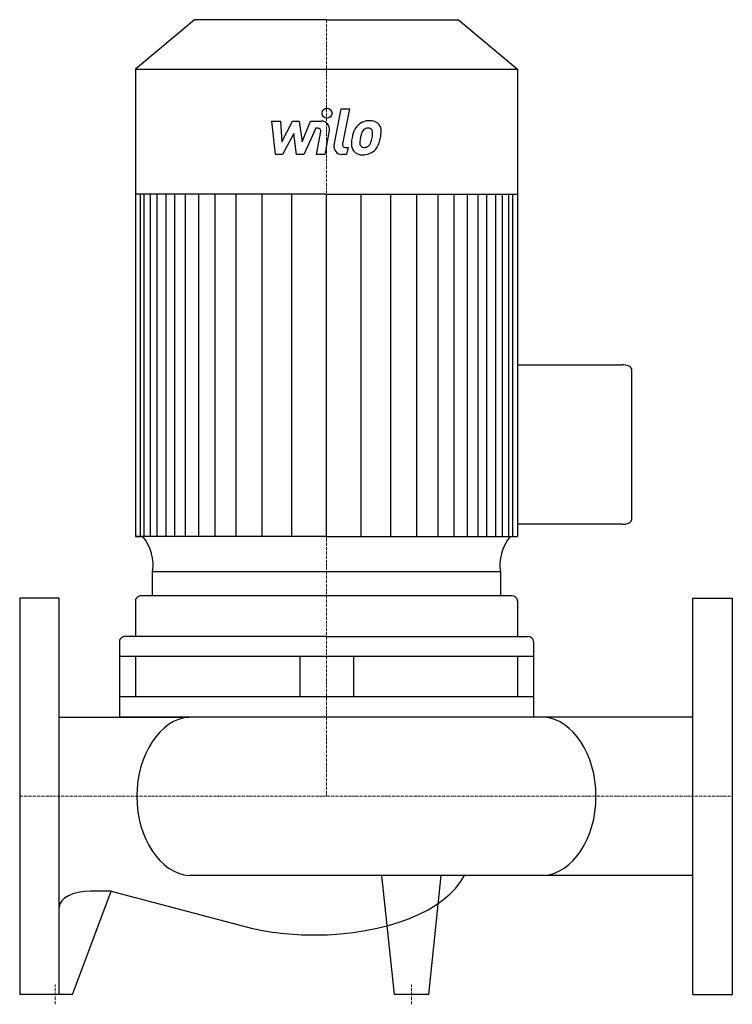
# Model space of a CAD drawing. Extents: x 0 to 360, y -105 to 392.
import ezdxf

# ---------------------------------------------------------------- set-up
doc = ezdxf.new("R2010")
doc.units = 0
doc.linetypes.add('DASHDOT', pattern=[1, 0.5, -0.25, 0, -0.25])
doc.layers.get('0').update_dxf_attribs({"color": 124})
doc.layers.add('CP_AXIS', color=143, linetype='DASHDOT', lineweight=18)
doc.layers.add('CP_DETAL', color=33, linetype='Continuous')

msp = doc.modelspace()

# ---------------------------------------------------------------- linework, layer by layer
for p, q in [((88.26, 392), (58.5, 366.98)), ((155, 392), (88.26, 392)), ((155, 392), (221.74, 392)), ((221.74, 392), (251.5, 366.98)), ((58.5, 366.98), (58.5, 131.1)), ((58.5, 366.98), (155, 366.98)), ((155, 366.98), (251.5, 366.98)), ((251.5, 366.98), (251.5, 131.1)), ((155, 303.99), (58.5, 303.99)), ((155, 303.99), (251.5, 303.99)), ((251.5, 217.83), (304.33, 217.83)), ((309, 215.76), (309, 139.35)), ((304.33, 137.28), (251.5, 137.28)), ((155, 131.1), (58.5, 131.1)), ((58.5, 131.1), (62.33, 131.1)), ((155, 131.1), (251.5, 131.1)), ((242.87, 113.23), (67.16, 113.23)), ((67.16, 101.16), (67.16, 113.23)), ((242.87, 113.23), (242.84, 101.16)), ((0, 100), (0, -100)), ((20, 100), (0, 100)), ((20, -100), (20, 100)), ((248.48, 101.16), (61.52, 101.16)), ((340, -100), (340, 100)), ((340, 100), (360, 100)), ((360, 100), (360, -100)), ((58.5, 98.62), (58.5, 80.64)), ((251.5, 98.62), (251.5, 80.64)), ((155, 80.64), (53.43, 80.64)), ((155, 80.64), (256.57, 80.64)), ((50.41, 78.1), (50.41, 40)), ((259.59, 78.1), (259.59, 40)), ((259.59, 70.48), (50.41, 70.48)), ((58.5, 70.48), (58.5, 50.16)), ((141.45, 70.48), (141.45, 50.16)), ((168.55, 70.48), (168.55, 50.16)), ((251.5, 70.48), (251.5, 50.16)), ((259.59, 50.16), (50.41, 50.16)), ((20, 40), (85.62, 40)), ((259.59, 40), (50.41, 40)), ((264.75, 40), (85.62, 40)), ((340, 40), (264.75, 40)), ((340, -40), (85.62, -40)), ((189.38, -100), (183, -40)), ((206.62, -100), (213, -40)), ((26.62, -100), (46.25, -47.96)), ((46.25, -47.96), (35.69, -47.96)), ((46.25, -47.96), (115.68, -66.26)), ((20, -100), (0, -100)), ((9.38, -100), (3, -100)), ((26.62, -100), (9.38, -100)), ((206.62, -100), (189.38, -100)), ((340, -100), (360, -100))]:
    msp.add_line(p, q)
for centre, major_axis, ratio, start_param, end_param in [((304.33, 215.76), (-4.67, 0), 0.443258, -3.141593, -1.570796), ((304.33, 139.35), (-4.67, 0), 0.443258, 1.570796, 3.141593), ((36.67, 116.75), (30.75, 0), 0.840725, -0.136797, 0.588332), ((273.33, 116.75), (-30.75, 0), 0.840725, -0.588332, 0.136797), ((61.52, 98.62), (3.02, 0), 0.840725, 1.570796, 3.141593), ((248.48, 98.62), (-3.02, 0), 0.840725, 3.141593, 4.712389), ((53.43, 78.1), (3.02, 0), 0.840725, 1.570796, 3.141593), ((256.57, 78.1), (-3.02, 0), 0.840725, 3.141593, 4.712389), ((87.23, 0), (0, 40.07), 0.698727, 0.057774, 1.570796), ((263.13, 0), (0, 40.07), 0.698727, 4.712389, 6.225411), ((87.23, 0), (0, 40.07), 0.698727, 1.570796, 3.083819), ((263.13, 0), (0, 40.07), 0.698727, 3.199367, 4.712389), ((148.82, -30.35), (-78.18, 0), 0.507202, 1.570796, 2.895718), ((35.69, -55.91), (-15.69, 0), 0.507202, -1.570796, 0), ((148.82, -30.35), (-78.18, 0), 0.507202, 1.133052, 1.570796)]:
    msp.add_ellipse(centre, major_axis=major_axis, ratio=ratio, start_param=start_param, end_param=end_param)
at = {"layer": 'CP_AXIS'}
for p, q in [((155, 392), (155, 0)), ((0, 0), (360, 0)), ((18, -105), (18, -95)), ((198, -105), (198, -95))]:
    msp.add_line(p, q, dxfattribs=at)
at = {"layer": 'CP_DETAL'}
for p, q in [((158.79, 328.72), (162.35, 347.02)), ((162.35, 347.02), (166.56, 347.02)), ((166.56, 347.02), (163.11, 329.31)), ((127.4, 340.83), (131.74, 340.83)), ((129.17, 323.96), (127.4, 340.83)), ((131.74, 340.83), (132.43, 330.4)), ((132.43, 330.4), (137.89, 340.83)), ((137.89, 340.83), (141.18, 340.83)), ((141.18, 340.83), (142.62, 330.4)), ((142.62, 330.4), (146.83, 340.83)), ((146.83, 340.83), (152.49, 340.84)), ((138.44, 334.55), (132.85, 323.96)), ((139.91, 323.96), (138.44, 334.55)), ((149.65, 337.27), (143.59, 323.96)), ((150.63, 337.27), (149.65, 337.27)), ((149.89, 323.95), (152.1, 335.49)), ((156.42, 336.09), (154.1, 323.95)), ((132.85, 323.96), (129.17, 323.96)), ((143.59, 323.96), (139.91, 323.96)), ((154.1, 323.95), (149.89, 323.95)), ((165.18, 323.96), (162.72, 323.96)), ((164.59, 327.52), (165.88, 327.52)), ((165.88, 327.52), (165.18, 323.96)), ((60.96, 131.1), (60.96, 303.99)), ((62.95, 131.1), (62.95, 303.99)), ((66.1, 131.1), (66.1, 303.99)), ((69.44, 131.1), (69.44, 303.99)), ((74.08, 131.1), (74.08, 303.99)), ((78.35, 131.1), (78.35, 303.99)), ((83.7, 131.1), (83.7, 303.99)), ((90.47, 131.1), (90.47, 303.99)), ((98.67, 131.1), (98.67, 303.99)), ((109.36, 131.1), (109.36, 303.99)), ((122.55, 131.1), (122.55, 303.81)), ((137.52, 131.1), (137.52, 303.99)), ((155, 131.1), (155, 303.99)), ((155, 131.1), (155, 303.99)), ((155, 131.1), (155, 303.99)), ((155, 131.1), (155, 303.99)), ((172.48, 131.1), (172.48, 303.99)), ((187.45, 131.1), (187.45, 303.81)), ((200.64, 131.1), (200.64, 303.99)), ((211.33, 131.1), (211.33, 303.99)), ((219.53, 131.1), (219.53, 303.99)), ((226.3, 131.1), (226.3, 303.99)), ((226.3, 131.1), (226.3, 303.99)), ((231.65, 131.1), (231.65, 303.99)), ((231.65, 131.1), (231.65, 303.99)), ((235.92, 131.1), (235.92, 303.99)), ((235.92, 131.1), (235.92, 303.99)), ((240.56, 131.1), (240.56, 303.99)), ((240.56, 222.97), (240.56, 303.99)), ((243.9, 131.1), (243.9, 303.99)), ((247.05, 131.1), (247.05, 303.99)), ((249.04, 131.1), (249.04, 303.99))]:
    msp.add_line(p, q, dxfattribs=at)
msp.add_circle((155.28, 344.79), 2.5, dxfattribs=at)
for centre, radius, start, end in [((152.5, 336.84), 4, 349.1463, 90.1097), ((176.23, 332.97), 7.86, 130.4936, 150.8647), ((176.64, 332.65), 8.37, 89.3287, 131.1984), ((177.12, 335.23), 5.81, 39.8625, 93.7877), ((177.49, 335.88), 5.11, 357.2175, 36.9176), ((150.63, 335.77), 1.5, 349.1282, 90.0361), ((182.54, 330.12), 14.78, 153.1115, 171.0742), ((194.67, 328.11), 22.92, 165.0104, 169.1866), ((176.97, 333.14), 4.53, 132.3225, 168.5446), ((175.93, 334.14), 3.1, 88.6944, 130.5967), ((176.06, 334.41), 2.83, 69.364, 91.2833), ((176.38, 335.32), 1.86, 38.8919, 68.6227), ((175.79, 335.01), 2.52, 358.4755, 35.933), ((162.25, 335.37), 16.07, 349.3761, 358.4794), ((165.63, 336), 16.97, 347.7846, 358.7587), ((162.72, 327.96), 4, 169.0042, 270), ((164.59, 329.02), 1.5, 169.0041, 270), ((172.77, 328.97), 5.24, 173.443, 216.7902), ((187.56, 328.36), 20.03, 168.3333, 176.5259), ((174.46, 329.84), 2.64, 173.0647, 215.6723), ((186.36, 329.35), 14.54, 167.8511, 176.8316), ((173.94, 329.67), 2.13, 220.254, 274.7357), ((174.23, 330.66), 3.1, 287.2372, 310.2783), ((173.73, 331.16), 3.81, 311.1381, 334.8162), ((165.53, 334.6), 12.7, 336.5302, 350.0633), ((173.55, 332.15), 8.36, 311.0023, 344.0583), ((157.86, 337.07), 24.8, 343.0634, 349.1605), ((172.96, 329.41), 5.66, 219.1176, 274.2411), ((173.43, 332.36), 8.6, 269.6738, 310.639), ((173.58, 334.98), 7.44, 274.1845, 282.2301)]:
    msp.add_arc(centre, radius, start, end, dxfattribs=at)

doc.saveas('drawing.dxf')
